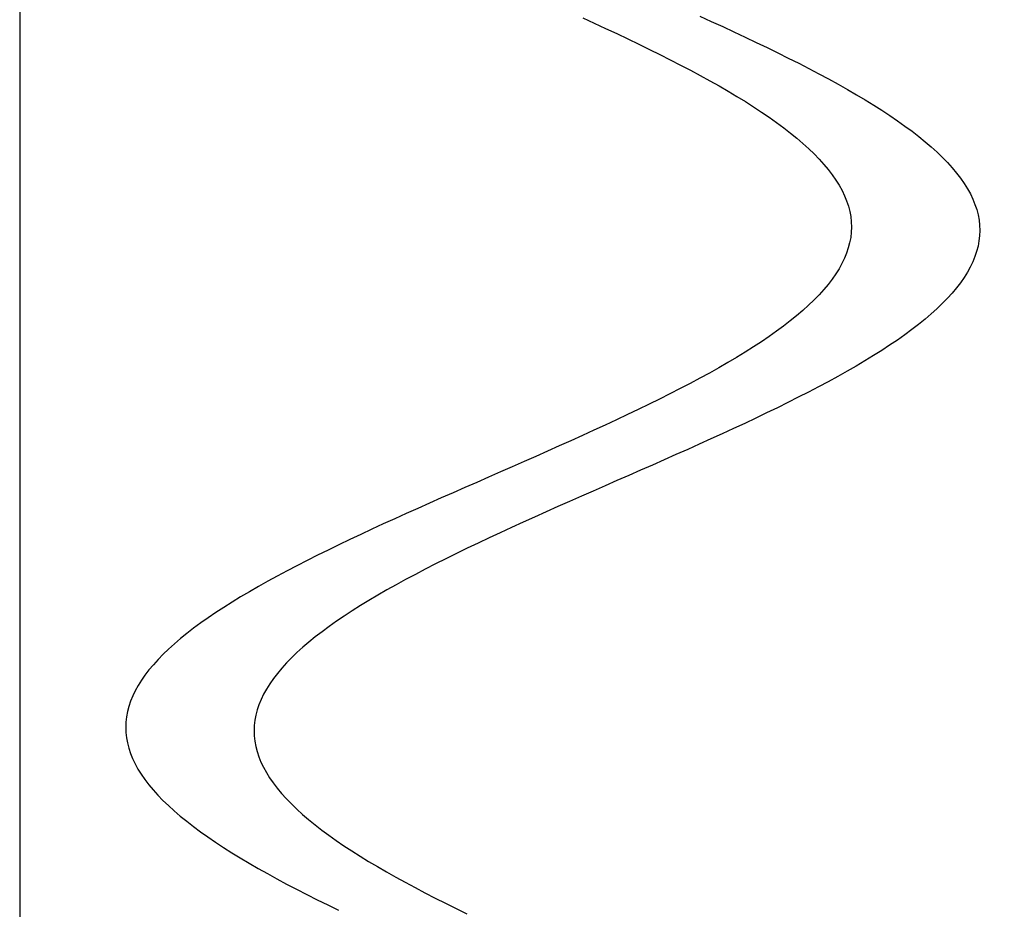
# Model space of a CAD drawing. Units: centimetres. Extents: x -39 to 333, y -40 to 281.
# Drawn here: x 296 to 298, y 144 to 147 of the extents above; entities that cross this region are included whole.
import ezdxf

# ---------------------------------------------------------------- set-up
doc = ezdxf.new("R2010")
doc.units = ezdxf.units.CM
doc.layers.add('FLOS', color=30, linetype='Continuous')

# ---------------------------------------------------------------- blocks, each defined once
blk = doc.blocks.new('SUPERARCHIMOON_EL_frontal')
for p, q in [((3.5027, 79.0383, -0.0686), (3.5309, 79.0254, -0.0605)), ((3.7915, 79.0427, -0.8729), (3.82, 79.0297, -0.8658)), ((3.7915, 79.0427, -0.8729), (3.82, 79.0297, -0.8658)), ((3.7915, 79.0427, -0.8729), (3.82, 79.0297, -0.8658)), ((3.82, 79.0297, -0.8658), (3.8482, 79.0168, -0.8577)), ((3.82, 79.0297, -0.8658), (3.8482, 79.0168, -0.8577)), ((3.82, 79.0297, -0.8658), (3.8482, 79.0168, -0.8577)), ((3.5309, 79.0254, -0.0605), (3.5588, 79.0125, -0.0516)), ((3.5588, 79.0125, -0.0516), (3.5864, 78.9995, -0.0417)), ((3.8482, 79.0168, -0.8577), (3.8761, 79.0039, -0.8488)), ((3.8482, 79.0168, -0.8577), (3.8761, 79.0039, -0.8488)), ((3.8482, 79.0168, -0.8577), (3.8761, 79.0039, -0.8488)), ((3.5864, 78.9995, -0.0417), (3.6137, 78.9866, -0.0309)), ((3.6137, 78.9866, -0.0309), (3.6406, 78.9737, -0.0192)), ((3.8761, 79.0039, -0.8488), (3.9037, 78.9909, -0.8389)), ((3.8761, 79.0039, -0.8488), (3.9037, 78.9909, -0.8389)), ((3.8761, 79.0039, -0.8488), (3.9037, 78.9909, -0.8389)), ((3.9037, 78.9909, -0.8389), (3.9309, 78.978, -0.8281)), ((3.9037, 78.9909, -0.8389), (3.9309, 78.978, -0.8281)), ((3.9037, 78.9909, -0.8389), (3.9309, 78.978, -0.8281)), ((3.6406, 78.9737, -0.0192), (3.6671, 78.9607, -0.0067)), ((3.6671, 78.9607, -0.0067), (3.6932, 78.9478, 0.0067)), ((3.9309, 78.978, -0.8281), (3.9578, 78.9651, -0.8164)), ((3.9309, 78.978, -0.8281), (3.9578, 78.9651, -0.8164)), ((3.9309, 78.978, -0.8281), (3.9578, 78.9651, -0.8164)), ((3.9578, 78.9651, -0.8164), (3.9844, 78.9521, -0.8039)), ((3.9578, 78.9651, -0.8164), (3.9844, 78.9521, -0.8039)), ((3.9578, 78.9651, -0.8164), (3.9844, 78.9521, -0.8039)), ((3.6932, 78.9478, 0.0067), (3.7188, 78.9348, 0.0209)), ((3.7188, 78.9348, 0.0209), (3.7439, 78.9219, 0.036)), ((3.9844, 78.9521, -0.8039), (4.0104, 78.9392, -0.7905)), ((3.9844, 78.9521, -0.8039), (4.0104, 78.9392, -0.7905)), ((3.9844, 78.9521, -0.8039), (4.0104, 78.9392, -0.7905)), ((4.0104, 78.9392, -0.7905), (4.0361, 78.9262, -0.7763)), ((4.0104, 78.9392, -0.7905), (4.0361, 78.9262, -0.7763)), ((4.0104, 78.9392, -0.7905), (4.0361, 78.9262, -0.7763)), ((3.7439, 78.9219, 0.036), (3.7686, 78.909, 0.0519)), ((3.7686, 78.909, 0.0519), (3.7927, 78.896, 0.0686)), ((4.0361, 78.9262, -0.7763), (4.0612, 78.9133, -0.7612)), ((4.0361, 78.9262, -0.7763), (4.0612, 78.9133, -0.7612)), ((4.0361, 78.9262, -0.7763), (4.0612, 78.9133, -0.7612)), ((4.0612, 78.9133, -0.7612), (4.0858, 78.9004, -0.7453)), ((4.0612, 78.9133, -0.7612), (4.0858, 78.9004, -0.7453)), ((4.0612, 78.9133, -0.7612), (4.0858, 78.9004, -0.7453)), ((3.7927, 78.896, 0.0686), (3.8162, 78.8831, 0.0861)), ((3.8162, 78.8831, 0.0861), (3.8392, 78.8702, 0.1043)), ((4.0858, 78.9004, -0.7453), (4.1099, 78.8874, -0.7286)), ((4.0858, 78.9004, -0.7453), (4.1099, 78.8874, -0.7286)), ((4.0858, 78.9004, -0.7453), (4.1099, 78.8874, -0.7286)), ((4.1099, 78.8874, -0.7286), (4.1335, 78.8745, -0.7111)), ((4.1099, 78.8874, -0.7286), (4.1335, 78.8745, -0.7111)), ((4.1099, 78.8874, -0.7286), (4.1335, 78.8745, -0.7111)), ((3.8392, 78.8702, 0.1043), (3.8615, 78.8572, 0.1233)), ((4.1335, 78.8745, -0.7111), (4.1564, 78.8616, -0.6929)), ((4.1335, 78.8745, -0.7111), (4.1564, 78.8616, -0.6929)), ((4.1335, 78.8745, -0.7111), (4.1564, 78.8616, -0.6929)), ((4.1564, 78.8616, -0.6929), (4.1788, 78.8486, -0.6739)), ((4.1564, 78.8616, -0.6929), (4.1788, 78.8486, -0.6739)), ((4.1564, 78.8616, -0.6929), (4.1788, 78.8486, -0.6739)), ((3.8615, 78.8572, 0.1233), (3.8833, 78.8443, 0.143)), ((3.8833, 78.8443, 0.143), (3.9043, 78.8314, 0.1634)), ((4.1788, 78.8486, -0.6739), (4.2005, 78.8357, -0.6542)), ((4.1788, 78.8486, -0.6739), (4.2005, 78.8357, -0.6542)), ((4.1788, 78.8486, -0.6739), (4.2005, 78.8357, -0.6542)), ((4.2005, 78.8357, -0.6542), (4.2216, 78.8228, -0.6338)), ((4.2005, 78.8357, -0.6542), (4.2216, 78.8228, -0.6338)), ((4.2005, 78.8357, -0.6542), (4.2216, 78.8228, -0.6338)), ((3.9043, 78.8314, 0.1634), (3.9247, 78.8185, 0.1845)), ((3.9247, 78.8185, 0.1845), (3.9444, 78.8055, 0.2062)), ((4.2216, 78.8228, -0.6338), (4.242, 78.8099, -0.6127)), ((4.2216, 78.8228, -0.6338), (4.242, 78.8099, -0.6127)), ((4.2216, 78.8228, -0.6338), (4.242, 78.8099, -0.6127)), ((3.9444, 78.8055, 0.2062), (3.9633, 78.7926, 0.2286)), ((3.9633, 78.7926, 0.2286), (3.9816, 78.7797, 0.2515)), ((4.242, 78.8099, -0.6127), (4.2616, 78.7969, -0.591)), ((4.242, 78.8099, -0.6127), (4.2616, 78.7969, -0.591)), ((4.242, 78.8099, -0.6127), (4.2616, 78.7969, -0.591)), ((4.2616, 78.7969, -0.591), (4.2806, 78.784, -0.5686)), ((4.2616, 78.7969, -0.591), (4.2806, 78.784, -0.5686)), ((4.2616, 78.7969, -0.591), (4.2806, 78.784, -0.5686)), ((3.9816, 78.7797, 0.2515), (3.999, 78.7667, 0.2751)), ((3.999, 78.7667, 0.2751), (4.0157, 78.7538, 0.2992)), ((4.2806, 78.784, -0.5686), (4.2988, 78.7711, -0.5457)), ((4.2806, 78.784, -0.5686), (4.2988, 78.7711, -0.5457)), ((4.2806, 78.784, -0.5686), (4.2988, 78.7711, -0.5457)), ((4.2988, 78.7711, -0.5457), (4.3163, 78.7581, -0.5221)), ((4.2988, 78.7711, -0.5457), (4.3163, 78.7581, -0.5221)), ((4.2988, 78.7711, -0.5457), (4.3163, 78.7581, -0.5221)), ((4.0157, 78.7538, 0.2992), (4.0316, 78.7409, 0.3239)), ((4.0316, 78.7409, 0.3239), (4.0467, 78.728, 0.349)), ((4.3163, 78.7581, -0.5221), (4.333, 78.7452, -0.498)), ((4.3163, 78.7581, -0.5221), (4.333, 78.7452, -0.498)), ((4.3163, 78.7581, -0.5221), (4.333, 78.7452, -0.498)), ((4.333, 78.7452, -0.498), (4.3488, 78.7323, -0.4733)), ((4.333, 78.7452, -0.498), (4.3488, 78.7323, -0.4733)), ((4.333, 78.7452, -0.498), (4.3488, 78.7323, -0.4733)), ((4.0467, 78.728, 0.349), (4.0609, 78.715, 0.3747)), ((4.0609, 78.715, 0.3747), (4.0743, 78.7021, 0.4008)), ((4.3488, 78.7323, -0.4733), (4.3639, 78.7194, -0.4482)), ((4.3488, 78.7323, -0.4733), (4.3639, 78.7194, -0.4482)), ((4.3488, 78.7323, -0.4733), (4.3639, 78.7194, -0.4482)), ((4.3639, 78.7194, -0.4482), (4.3781, 78.7065, -0.4225)), ((4.3639, 78.7194, -0.4482), (4.3781, 78.7065, -0.4225)), ((4.3639, 78.7194, -0.4482), (4.3781, 78.7065, -0.4225)), ((4.0743, 78.7021, 0.4008), (4.0868, 78.6892, 0.4273)), ((4.0868, 78.6892, 0.4273), (4.0984, 78.6763, 0.4542)), ((4.3781, 78.7065, -0.4225), (4.3915, 78.6935, -0.3964)), ((4.3781, 78.7065, -0.4225), (4.3915, 78.6935, -0.3964)), ((4.3781, 78.7065, -0.4225), (4.3915, 78.6935, -0.3964)), ((4.3915, 78.6935, -0.3964), (4.4041, 78.6806, -0.3699)), ((4.3915, 78.6935, -0.3964), (4.4041, 78.6806, -0.3699)), ((4.3915, 78.6935, -0.3964), (4.4041, 78.6806, -0.3699)), ((4.0984, 78.6763, 0.4542), (4.1092, 78.6634, 0.4815)), ((4.4041, 78.6806, -0.3699), (4.4157, 78.6677, -0.343)), ((4.4041, 78.6806, -0.3699), (4.4157, 78.6677, -0.343)), ((4.4041, 78.6806, -0.3699), (4.4157, 78.6677, -0.343)), ((4.4157, 78.6677, -0.343), (4.4265, 78.6548, -0.3157)), ((4.4157, 78.6677, -0.343), (4.4265, 78.6548, -0.3157)), ((4.4157, 78.6677, -0.343), (4.4265, 78.6548, -0.3157)), ((4.1092, 78.6634, 0.4815), (4.1191, 78.6504, 0.5091)), ((4.1191, 78.6504, 0.5091), (4.128, 78.6375, 0.537)), ((4.4265, 78.6548, -0.3157), (4.4363, 78.6419, -0.2881)), ((4.4265, 78.6548, -0.3157), (4.4363, 78.6419, -0.2881)), ((4.4265, 78.6548, -0.3157), (4.4363, 78.6419, -0.2881)), ((4.4363, 78.6419, -0.2881), (4.4453, 78.6289, -0.2602)), ((4.4363, 78.6419, -0.2881), (4.4453, 78.6289, -0.2602)), ((4.4363, 78.6419, -0.2881), (4.4453, 78.6289, -0.2602)), ((4.128, 78.6375, 0.537), (4.1361, 78.6246, 0.5652)), ((4.1361, 78.6246, 0.5652), (4.1432, 78.6117, 0.5937)), ((4.4453, 78.6289, -0.2602), (4.4533, 78.616, -0.232)), ((4.4453, 78.6289, -0.2602), (4.4533, 78.616, -0.232)), ((4.4453, 78.6289, -0.2602), (4.4533, 78.616, -0.232)), ((4.4533, 78.616, -0.232), (4.4605, 78.6031, -0.2035)), ((4.4533, 78.616, -0.232), (4.4605, 78.6031, -0.2035)), ((4.4533, 78.616, -0.232), (4.4605, 78.6031, -0.2035)), ((4.1432, 78.6117, 0.5937), (4.1494, 78.5988, 0.6223)), ((4.1494, 78.5988, 0.6223), (4.1546, 78.5859, 0.6512)), ((4.4605, 78.6031, -0.2035), (4.4666, 78.5902, -0.1749)), ((4.4605, 78.6031, -0.2035), (4.4666, 78.5902, -0.1749)), ((4.4605, 78.6031, -0.2035), (4.4666, 78.5902, -0.1749)), ((4.1546, 78.5859, 0.6512), (4.1589, 78.573, 0.6802)), ((4.1589, 78.573, 0.6802), (4.1622, 78.56, 0.7093)), ((4.4666, 78.5902, -0.1749), (4.4719, 78.5773, -0.146)), ((4.4666, 78.5902, -0.1749), (4.4719, 78.5773, -0.146)), ((4.4666, 78.5902, -0.1749), (4.4719, 78.5773, -0.146)), ((4.4719, 78.5773, -0.146), (4.4762, 78.5644, -0.117)), ((4.4719, 78.5773, -0.146), (4.4762, 78.5644, -0.117)), ((4.4719, 78.5773, -0.146), (4.4762, 78.5644, -0.117)), ((4.1622, 78.56, 0.7093), (4.1646, 78.5471, 0.7386)), ((4.1646, 78.5471, 0.7386), (4.166, 78.5342, 0.7679)), ((4.4762, 78.5644, -0.117), (4.4795, 78.5515, -0.0879)), ((4.4762, 78.5644, -0.117), (4.4795, 78.5515, -0.0879)), ((4.4762, 78.5644, -0.117), (4.4795, 78.5515, -0.0879)), ((4.4795, 78.5515, -0.0879), (4.4819, 78.5385, -0.0586)), ((4.4795, 78.5515, -0.0879), (4.4819, 78.5385, -0.0586)), ((4.4795, 78.5515, -0.0879), (4.4819, 78.5385, -0.0586)), ((4.166, 78.5342, 0.7679), (4.1665, 78.5213, 0.7972)), ((4.1665, 78.5213, 0.7972), (4.166, 78.5084, 0.8265)), ((4.4819, 78.5385, -0.0586), (4.4833, 78.5256, -0.0293)), ((4.4819, 78.5385, -0.0586), (4.4833, 78.5256, -0.0293)), ((4.4819, 78.5385, -0.0586), (4.4833, 78.5256, -0.0293)), ((4.4833, 78.5256, -0.0293), (4.4838, 78.5127)), ((4.4833, 78.5256, -0.0293), (4.4838, 78.5127)), ((4.4833, 78.5256, -0.0293), (4.4838, 78.5127)), ((4.1646, 78.4955, 0.8558), (4.1621, 78.4826, 0.8851)), ((4.166, 78.5084, 0.8265), (4.1646, 78.4955, 0.8558)), ((4.4833, 78.4998, 0.0293), (4.4818, 78.4869, 0.0586)), ((4.4833, 78.4998, 0.0293), (4.4818, 78.4869, 0.0586)), ((4.4833, 78.4998, 0.0293), (4.4818, 78.4869, 0.0586)), ((4.4838, 78.5127), (4.4833, 78.4998, 0.0293)), ((4.4838, 78.5127), (4.4833, 78.4998, 0.0293)), ((4.4838, 78.5127), (4.4833, 78.4998, 0.0293)), ((4.1588, 78.4697, 0.9142), (4.1545, 78.4568, 0.9432)), ((4.1621, 78.4826, 0.8851), (4.1588, 78.4697, 0.9142)), ((4.4794, 78.474, 0.0879), (4.476, 78.4611, 0.117)), ((4.4794, 78.474, 0.0879), (4.476, 78.4611, 0.117)), ((4.4794, 78.474, 0.0879), (4.476, 78.4611, 0.117)), ((4.4818, 78.4869, 0.0586), (4.4794, 78.474, 0.0879)), ((4.4818, 78.4869, 0.0586), (4.4794, 78.474, 0.0879)), ((4.4818, 78.4869, 0.0586), (4.4794, 78.474, 0.0879)), ((4.1545, 78.4568, 0.9432), (4.1492, 78.4439, 0.9721)), ((4.4717, 78.4482, 0.146), (4.4665, 78.4353, 0.1749)), ((4.4717, 78.4482, 0.146), (4.4665, 78.4353, 0.1749)), ((4.4717, 78.4482, 0.146), (4.4665, 78.4353, 0.1749)), ((4.476, 78.4611, 0.117), (4.4717, 78.4482, 0.146)), ((4.476, 78.4611, 0.117), (4.4717, 78.4482, 0.146)), ((4.476, 78.4611, 0.117), (4.4717, 78.4482, 0.146)), ((4.143, 78.431, 1.0007), (4.1359, 78.4181, 1.0292)), ((4.1492, 78.4439, 0.9721), (4.143, 78.431, 1.0007)), ((4.4603, 78.4224, 0.2035), (4.4531, 78.4095, 0.232)), ((4.4603, 78.4224, 0.2035), (4.4531, 78.4095, 0.232)), ((4.4603, 78.4224, 0.2035), (4.4531, 78.4095, 0.232)), ((4.4665, 78.4353, 0.1749), (4.4603, 78.4224, 0.2035)), ((4.4665, 78.4353, 0.1749), (4.4603, 78.4224, 0.2035)), ((4.4665, 78.4353, 0.1749), (4.4603, 78.4224, 0.2035)), ((4.1278, 78.4052, 1.0574), (4.1188, 78.3923, 1.0853)), ((4.1359, 78.4181, 1.0292), (4.1278, 78.4052, 1.0574)), ((4.445, 78.3966, 0.2602), (4.4361, 78.3837, 0.2881)), ((4.445, 78.3966, 0.2602), (4.4361, 78.3837, 0.2881)), ((4.445, 78.3966, 0.2602), (4.4361, 78.3837, 0.2881)), ((4.4531, 78.4095, 0.232), (4.445, 78.3966, 0.2602)), ((4.4531, 78.4095, 0.232), (4.445, 78.3966, 0.2602)), ((4.4531, 78.4095, 0.232), (4.445, 78.3966, 0.2602)), ((4.1089, 78.3794, 1.1129), (4.0981, 78.3665, 1.1402)), ((4.1188, 78.3923, 1.0853), (4.1089, 78.3794, 1.1129)), ((4.4361, 78.3837, 0.2881), (4.4262, 78.3708, 0.3157)), ((4.4361, 78.3837, 0.2881), (4.4262, 78.3708, 0.3157)), ((4.4361, 78.3837, 0.2881), (4.4262, 78.3708, 0.3157)), ((4.0864, 78.3536, 1.1671), (4.0739, 78.3407, 1.1936)), ((4.0981, 78.3665, 1.1402), (4.0864, 78.3536, 1.1671)), ((4.4154, 78.3579, 0.343), (4.4037, 78.345, 0.3699)), ((4.4154, 78.3579, 0.343), (4.4037, 78.345, 0.3699)), ((4.4154, 78.3579, 0.343), (4.4037, 78.345, 0.3699)), ((4.4262, 78.3708, 0.3157), (4.4154, 78.3579, 0.343)), ((4.4262, 78.3708, 0.3157), (4.4154, 78.3579, 0.343)), ((4.4262, 78.3708, 0.3157), (4.4154, 78.3579, 0.343)), ((4.0605, 78.3278, 1.2197), (4.0462, 78.3149, 1.2454)), ((4.0739, 78.3407, 1.1936), (4.0605, 78.3278, 1.2197)), ((4.3911, 78.3321, 0.3964), (4.3777, 78.3192, 0.4225)), ((4.3911, 78.3321, 0.3964), (4.3777, 78.3192, 0.4225)), ((4.3911, 78.3321, 0.3964), (4.3777, 78.3192, 0.4225)), ((4.4037, 78.345, 0.3699), (4.3911, 78.3321, 0.3964)), ((4.4037, 78.345, 0.3699), (4.3911, 78.3321, 0.3964)), ((4.4037, 78.345, 0.3699), (4.3911, 78.3321, 0.3964)), ((4.0311, 78.302, 1.2705), (4.0152, 78.2892, 1.2952)), ((4.0462, 78.3149, 1.2454), (4.0311, 78.302, 1.2705)), ((4.3635, 78.3063, 0.4482), (4.3484, 78.2934, 0.4733)), ((4.3635, 78.3063, 0.4482), (4.3484, 78.2934, 0.4733)), ((4.3635, 78.3063, 0.4482), (4.3484, 78.2934, 0.4733)), ((4.3777, 78.3192, 0.4225), (4.3635, 78.3063, 0.4482)), ((4.3777, 78.3192, 0.4225), (4.3635, 78.3063, 0.4482)), ((4.3777, 78.3192, 0.4225), (4.3635, 78.3063, 0.4482)), ((3.9985, 78.2763, 1.3193), (3.981, 78.2634, 1.3428)), ((4.0152, 78.2892, 1.2952), (3.9985, 78.2763, 1.3193)), ((4.3325, 78.2806, 0.498), (4.3157, 78.2677, 0.5221)), ((4.3325, 78.2806, 0.498), (4.3157, 78.2677, 0.5221)), ((4.3325, 78.2806, 0.498), (4.3157, 78.2677, 0.5221)), ((4.3484, 78.2934, 0.4733), (4.3325, 78.2806, 0.498)), ((4.3484, 78.2934, 0.4733), (4.3325, 78.2806, 0.498)), ((4.3484, 78.2934, 0.4733), (4.3325, 78.2806, 0.498)), ((3.9628, 78.2505, 1.3658), (3.9438, 78.2376, 1.3882)), ((3.981, 78.2634, 1.3428), (3.9628, 78.2505, 1.3658)), ((4.2983, 78.2548, 0.5457), (4.28, 78.2419, 0.5686)), ((4.2983, 78.2548, 0.5457), (4.28, 78.2419, 0.5686)), ((4.2983, 78.2548, 0.5457), (4.28, 78.2419, 0.5686)), ((4.3157, 78.2677, 0.5221), (4.2983, 78.2548, 0.5457)), ((4.3157, 78.2677, 0.5221), (4.2983, 78.2548, 0.5457)), ((4.3157, 78.2677, 0.5221), (4.2983, 78.2548, 0.5457)), ((3.9438, 78.2376, 1.3882), (3.9241, 78.2247, 1.4099)), ((4.261, 78.229, 0.591), (4.2413, 78.2161, 0.6127)), ((4.261, 78.229, 0.591), (4.2413, 78.2161, 0.6127)), ((4.261, 78.229, 0.591), (4.2413, 78.2161, 0.6127)), ((4.28, 78.2419, 0.5686), (4.261, 78.229, 0.591)), ((4.28, 78.2419, 0.5686), (4.261, 78.229, 0.591)), ((4.28, 78.2419, 0.5686), (4.261, 78.229, 0.591)), ((3.9036, 78.2118, 1.431), (3.8826, 78.1989, 1.4514)), ((3.9241, 78.2247, 1.4099), (3.9036, 78.2118, 1.431)), ((4.2209, 78.2032, 0.6338), (4.1998, 78.1903, 0.6542)), ((4.2209, 78.2032, 0.6338), (4.1998, 78.1903, 0.6542)), ((4.2209, 78.2032, 0.6338), (4.1998, 78.1903, 0.6542)), ((4.2413, 78.2161, 0.6127), (4.2209, 78.2032, 0.6338)), ((4.2413, 78.2161, 0.6127), (4.2209, 78.2032, 0.6338)), ((4.2413, 78.2161, 0.6127), (4.2209, 78.2032, 0.6338)), ((3.8608, 78.1861, 1.4711), (3.8384, 78.1732, 1.4901)), ((3.8826, 78.1989, 1.4514), (3.8608, 78.1861, 1.4711)), ((4.1781, 78.1775, 0.6739), (4.1557, 78.1646, 0.6929)), ((4.1781, 78.1775, 0.6739), (4.1557, 78.1646, 0.6929)), ((4.1781, 78.1775, 0.6739), (4.1557, 78.1646, 0.6929)), ((4.1998, 78.1903, 0.6542), (4.1781, 78.1775, 0.6739)), ((4.1998, 78.1903, 0.6542), (4.1781, 78.1775, 0.6739)), ((4.1998, 78.1903, 0.6542), (4.1781, 78.1775, 0.6739)), ((3.8154, 78.1603, 1.5083), (3.7919, 78.1474, 1.5258)), ((3.8384, 78.1732, 1.4901), (3.8154, 78.1603, 1.5083)), ((4.1557, 78.1646, 0.6929), (4.1327, 78.1517, 0.7111)), ((4.1557, 78.1646, 0.6929), (4.1327, 78.1517, 0.7111)), ((4.1557, 78.1646, 0.6929), (4.1327, 78.1517, 0.7111)), ((3.7677, 78.1345, 1.5425), (3.7431, 78.1217, 1.5584)), ((3.7919, 78.1474, 1.5258), (3.7677, 78.1345, 1.5425)), ((4.1091, 78.1388, 0.7286), (4.085, 78.1259, 0.7453)), ((4.1091, 78.1388, 0.7286), (4.085, 78.1259, 0.7453)), ((4.1091, 78.1388, 0.7286), (4.085, 78.1259, 0.7453)), ((4.1327, 78.1517, 0.7111), (4.1091, 78.1388, 0.7286)), ((4.1327, 78.1517, 0.7111), (4.1091, 78.1388, 0.7286)), ((4.1327, 78.1517, 0.7111), (4.1091, 78.1388, 0.7286)), ((3.7179, 78.1088, 1.5735), (3.6922, 78.0959, 1.5877)), ((3.7431, 78.1217, 1.5584), (3.7179, 78.1088, 1.5735)), ((4.0603, 78.1131, 0.7612), (4.0352, 78.1002, 0.7763)), ((4.0603, 78.1131, 0.7612), (4.0352, 78.1002, 0.7763)), ((4.0603, 78.1131, 0.7612), (4.0352, 78.1002, 0.7763)), ((4.085, 78.1259, 0.7453), (4.0603, 78.1131, 0.7612)), ((4.085, 78.1259, 0.7453), (4.0603, 78.1131, 0.7612)), ((4.085, 78.1259, 0.7453), (4.0603, 78.1131, 0.7612)), ((3.6661, 78.083, 1.6011), (3.6396, 78.0701, 1.6136)), ((3.6922, 78.0959, 1.5877), (3.6661, 78.083, 1.6011)), ((4.0095, 78.0873, 0.7905), (3.9834, 78.0744, 0.8039)), ((4.0095, 78.0873, 0.7905), (3.9834, 78.0744, 0.8039)), ((4.0095, 78.0873, 0.7905), (3.9834, 78.0744, 0.8039)), ((4.0352, 78.1002, 0.7763), (4.0095, 78.0873, 0.7905)), ((4.0352, 78.1002, 0.7763), (4.0095, 78.0873, 0.7905)), ((4.0352, 78.1002, 0.7763), (4.0095, 78.0873, 0.7905)), ((3.6127, 78.0573, 1.6253), (3.5854, 78.0444, 1.6361)), ((3.6396, 78.0701, 1.6136), (3.6127, 78.0573, 1.6253)), ((3.9569, 78.0615, 0.8164), (3.9299, 78.0487, 0.8281)), ((3.9569, 78.0615, 0.8164), (3.9299, 78.0487, 0.8281)), ((3.9569, 78.0615, 0.8164), (3.9299, 78.0487, 0.8281)), ((3.9834, 78.0744, 0.8039), (3.9569, 78.0615, 0.8164)), ((3.9834, 78.0744, 0.8039), (3.9569, 78.0615, 0.8164)), ((3.9834, 78.0744, 0.8039), (3.9569, 78.0615, 0.8164)), ((3.5578, 78.0315, 1.646), (3.5298, 78.0186, 1.6549)), ((3.5854, 78.0444, 1.6361), (3.5578, 78.0315, 1.646)), ((3.9026, 78.0358, 0.8389), (3.875, 78.0229, 0.8488)), ((3.9026, 78.0358, 0.8389), (3.875, 78.0229, 0.8488)), ((3.9026, 78.0358, 0.8389), (3.875, 78.0229, 0.8488)), ((3.9299, 78.0487, 0.8281), (3.9026, 78.0358, 0.8389)), ((3.9299, 78.0487, 0.8281), (3.9026, 78.0358, 0.8389)), ((3.9299, 78.0487, 0.8281), (3.9026, 78.0358, 0.8389)), ((3.5298, 78.0186, 1.6549), (3.5016, 78.0058, 1.663)), ((3.8471, 78.01, 0.8577), (3.8189, 77.9972, 0.8658)), ((3.8471, 78.01, 0.8577), (3.8189, 77.9972, 0.8658)), ((3.8471, 78.01, 0.8577), (3.8189, 77.9972, 0.8658)), ((3.875, 78.0229, 0.8488), (3.8471, 78.01, 0.8577)), ((3.875, 78.0229, 0.8488), (3.8471, 78.01, 0.8577)), ((3.875, 78.0229, 0.8488), (3.8471, 78.01, 0.8577)), ((3.4731, 77.9929, 1.6701), (3.4444, 77.98, 1.6763)), ((3.5016, 78.0058, 1.663), (3.4731, 77.9929, 1.6701)), ((3.7904, 77.9843, 0.8729), (3.7617, 77.9714, 0.8791)), ((3.7904, 77.9843, 0.8729), (3.7617, 77.9714, 0.8791)), ((3.7904, 77.9843, 0.8729), (3.7617, 77.9714, 0.8791)), ((3.8189, 77.9972, 0.8658), (3.7904, 77.9843, 0.8729)), ((3.8189, 77.9972, 0.8658), (3.7904, 77.9843, 0.8729)), ((3.8189, 77.9972, 0.8658), (3.7904, 77.9843, 0.8729)), ((3.4156, 77.9671, 1.6816), (3.3865, 77.9542, 1.6859)), ((3.4444, 77.98, 1.6763), (3.4156, 77.9671, 1.6816)), ((3.7328, 77.9585, 0.8844), (3.7038, 77.9457, 0.8887)), ((3.7328, 77.9585, 0.8844), (3.7038, 77.9457, 0.8887)), ((3.7328, 77.9585, 0.8844), (3.7038, 77.9457, 0.8887)), ((3.7617, 77.9714, 0.8791), (3.7328, 77.9585, 0.8844)), ((3.7617, 77.9714, 0.8791), (3.7328, 77.9585, 0.8844)), ((3.7617, 77.9714, 0.8791), (3.7328, 77.9585, 0.8844)), ((3.3574, 77.9414, 1.6892), (3.3281, 77.9285, 1.6916)), ((3.3865, 77.9542, 1.6859), (3.3574, 77.9414, 1.6892)), ((3.7038, 77.9457, 0.8887), (3.6747, 77.9328, 0.892)), ((3.7038, 77.9457, 0.8887), (3.6747, 77.9328, 0.892)), ((3.7038, 77.9457, 0.8887), (3.6747, 77.9328, 0.892)), ((3.2988, 77.9156, 1.6931), (3.2695, 77.9027, 1.6935)), ((3.3281, 77.9285, 1.6916), (3.2988, 77.9156, 1.6931)), ((3.6454, 77.9199, 0.8944), (3.6161, 77.907, 0.8959)), ((3.6454, 77.9199, 0.8944), (3.6161, 77.907, 0.8959)), ((3.6454, 77.9199, 0.8944), (3.6161, 77.907, 0.8959)), ((3.6747, 77.9328, 0.892), (3.6454, 77.9199, 0.8944)), ((3.6747, 77.9328, 0.892), (3.6454, 77.9199, 0.8944)), ((3.6747, 77.9328, 0.892), (3.6454, 77.9199, 0.8944)), ((3.2402, 77.8899, 1.6931), (3.2108, 77.877, 1.6916)), ((3.2695, 77.9027, 1.6935), (3.2402, 77.8899, 1.6931)), ((3.5868, 77.8941, 0.8963), (3.5574, 77.8813, 0.8959)), ((3.5868, 77.8941, 0.8963), (3.5574, 77.8813, 0.8959)), ((3.5868, 77.8941, 0.8963), (3.5574, 77.8813, 0.8959)), ((3.6161, 77.907, 0.8959), (3.5868, 77.8941, 0.8963)), ((3.6161, 77.907, 0.8959), (3.5868, 77.8941, 0.8963)), ((3.6161, 77.907, 0.8959), (3.5868, 77.8941, 0.8963)), ((3.1816, 77.8641, 1.6892), (3.1524, 77.8512, 1.6859)), ((3.2108, 77.877, 1.6916), (3.1816, 77.8641, 1.6892)), ((3.5281, 77.8684, 0.8944), (3.4989, 77.8555, 0.892)), ((3.5281, 77.8684, 0.8944), (3.4989, 77.8555, 0.892)), ((3.5281, 77.8684, 0.8944), (3.4989, 77.8555, 0.892)), ((3.5574, 77.8813, 0.8959), (3.5281, 77.8684, 0.8944)), ((3.5574, 77.8813, 0.8959), (3.5281, 77.8684, 0.8944)), ((3.5574, 77.8813, 0.8959), (3.5281, 77.8684, 0.8944)), ((3.1234, 77.8384, 1.6816), (3.0945, 77.8255, 1.6763)), ((3.1524, 77.8512, 1.6859), (3.1234, 77.8384, 1.6816)), ((3.4697, 77.8426, 0.8887), (3.4407, 77.8298, 0.8844)), ((3.4697, 77.8426, 0.8887), (3.4407, 77.8298, 0.8844)), ((3.4697, 77.8426, 0.8887), (3.4407, 77.8298, 0.8844)), ((3.4989, 77.8555, 0.892), (3.4697, 77.8426, 0.8887)), ((3.4989, 77.8555, 0.892), (3.4697, 77.8426, 0.8887)), ((3.4989, 77.8555, 0.892), (3.4697, 77.8426, 0.8887)), ((3.0659, 77.8126, 1.6701), (3.0374, 77.7997, 1.663)), ((3.0945, 77.8255, 1.6763), (3.0659, 77.8126, 1.6701)), ((3.4118, 77.8169, 0.8791), (3.3831, 77.804, 0.8729)), ((3.4118, 77.8169, 0.8791), (3.3831, 77.804, 0.8729)), ((3.4118, 77.8169, 0.8791), (3.3831, 77.804, 0.8729)), ((3.4407, 77.8298, 0.8844), (3.4118, 77.8169, 0.8791)), ((3.4407, 77.8298, 0.8844), (3.4118, 77.8169, 0.8791)), ((3.4407, 77.8298, 0.8844), (3.4118, 77.8169, 0.8791)), ((3.0374, 77.7997, 1.663), (3.0092, 77.7869, 1.6549)), ((3.3547, 77.7911, 0.8658), (3.3264, 77.7783, 0.8577)), ((3.3547, 77.7911, 0.8658), (3.3264, 77.7783, 0.8577)), ((3.3547, 77.7911, 0.8658), (3.3264, 77.7783, 0.8577)), ((3.3831, 77.804, 0.8729), (3.3547, 77.7911, 0.8658)), ((3.3831, 77.804, 0.8729), (3.3547, 77.7911, 0.8658)), ((3.3831, 77.804, 0.8729), (3.3547, 77.7911, 0.8658)), ((2.9812, 77.774, 1.646), (2.9536, 77.7611, 1.6361)), ((3.0092, 77.7869, 1.6549), (2.9812, 77.774, 1.646)), ((3.2985, 77.7654, 0.8488), (3.2709, 77.7525, 0.8389)), ((3.2985, 77.7654, 0.8488), (3.2709, 77.7525, 0.8389)), ((3.2985, 77.7654, 0.8488), (3.2709, 77.7525, 0.8389)), ((3.3264, 77.7783, 0.8577), (3.2985, 77.7654, 0.8488)), ((3.3264, 77.7783, 0.8577), (3.2985, 77.7654, 0.8488)), ((3.3264, 77.7783, 0.8577), (3.2985, 77.7654, 0.8488)), ((2.9263, 77.7482, 1.6253), (2.8994, 77.7354, 1.6136)), ((2.9536, 77.7611, 1.6361), (2.9263, 77.7482, 1.6253)), ((3.2436, 77.7396, 0.8281), (3.2167, 77.7268, 0.8164)), ((3.2436, 77.7396, 0.8281), (3.2167, 77.7268, 0.8164)), ((3.2436, 77.7396, 0.8281), (3.2167, 77.7268, 0.8164)), ((3.2709, 77.7525, 0.8389), (3.2436, 77.7396, 0.8281)), ((3.2709, 77.7525, 0.8389), (3.2436, 77.7396, 0.8281)), ((3.2709, 77.7525, 0.8389), (3.2436, 77.7396, 0.8281)), ((2.8729, 77.7225, 1.6011), (2.8468, 77.7096, 1.5877)), ((2.8994, 77.7354, 1.6136), (2.8729, 77.7225, 1.6011)), ((3.2167, 77.7268, 0.8164), (3.1901, 77.7139, 0.8039)), ((3.2167, 77.7268, 0.8164), (3.1901, 77.7139, 0.8039)), ((3.2167, 77.7268, 0.8164), (3.1901, 77.7139, 0.8039)), ((2.8211, 77.6967, 1.5735), (2.7959, 77.6838, 1.5584)), ((2.8468, 77.7096, 1.5877), (2.8211, 77.6967, 1.5735)), ((3.164, 77.701, 0.7905), (3.1384, 77.6881, 0.7763)), ((3.164, 77.701, 0.7905), (3.1384, 77.6881, 0.7763)), ((3.164, 77.701, 0.7905), (3.1384, 77.6881, 0.7763)), ((3.1901, 77.7139, 0.8039), (3.164, 77.701, 0.7905)), ((3.1901, 77.7139, 0.8039), (3.164, 77.701, 0.7905)), ((3.1901, 77.7139, 0.8039), (3.164, 77.701, 0.7905)), ((2.7713, 77.671, 1.5425), (2.7471, 77.6581, 1.5258)), ((2.7959, 77.6838, 1.5584), (2.7713, 77.671, 1.5425)), ((3.1132, 77.6752, 0.7612), (3.0885, 77.6624, 0.7453)), ((3.1132, 77.6752, 0.7612), (3.0885, 77.6624, 0.7453)), ((3.1132, 77.6752, 0.7612), (3.0885, 77.6624, 0.7453)), ((3.1384, 77.6881, 0.7763), (3.1132, 77.6752, 0.7612)), ((3.1384, 77.6881, 0.7763), (3.1132, 77.6752, 0.7612)), ((3.1384, 77.6881, 0.7763), (3.1132, 77.6752, 0.7612)), ((2.7236, 77.6452, 1.5083), (2.7006, 77.6323, 1.4901)), ((2.7471, 77.6581, 1.5258), (2.7236, 77.6452, 1.5083)), ((3.0644, 77.6495, 0.7286), (3.0408, 77.6366, 0.7111)), ((3.0644, 77.6495, 0.7286), (3.0408, 77.6366, 0.7111)), ((3.0644, 77.6495, 0.7286), (3.0408, 77.6366, 0.7111)), ((3.0885, 77.6624, 0.7453), (3.0644, 77.6495, 0.7286)), ((3.0885, 77.6624, 0.7453), (3.0644, 77.6495, 0.7286)), ((3.0885, 77.6624, 0.7453), (3.0644, 77.6495, 0.7286)), ((2.6782, 77.6194, 1.4711), (2.6564, 77.6065, 1.4514)), ((2.7006, 77.6323, 1.4901), (2.6782, 77.6194, 1.4711)), ((3.0178, 77.6237, 0.6929), (2.9955, 77.6108, 0.6739)), ((3.0178, 77.6237, 0.6929), (2.9955, 77.6108, 0.6739)), ((3.0178, 77.6237, 0.6929), (2.9955, 77.6108, 0.6739)), ((3.0408, 77.6366, 0.7111), (3.0178, 77.6237, 0.6929)), ((3.0408, 77.6366, 0.7111), (3.0178, 77.6237, 0.6929)), ((3.0408, 77.6366, 0.7111), (3.0178, 77.6237, 0.6929)), ((2.6354, 77.5937, 1.431), (2.6149, 77.5808, 1.4099)), ((2.6564, 77.6065, 1.4514), (2.6354, 77.5937, 1.431)), ((2.9737, 77.5979, 0.6542), (2.9526, 77.5851, 0.6338)), ((2.9737, 77.5979, 0.6542), (2.9526, 77.5851, 0.6338)), ((2.9737, 77.5979, 0.6542), (2.9526, 77.5851, 0.6338)), ((2.9955, 77.6108, 0.6739), (2.9737, 77.5979, 0.6542)), ((2.9955, 77.6108, 0.6739), (2.9737, 77.5979, 0.6542)), ((2.9955, 77.6108, 0.6739), (2.9737, 77.5979, 0.6542)), ((2.6149, 77.5808, 1.4099), (2.5952, 77.5679, 1.3882)), ((2.9322, 77.5722, 0.6127), (2.9125, 77.5593, 0.591)), ((2.9322, 77.5722, 0.6127), (2.9125, 77.5593, 0.591)), ((2.9322, 77.5722, 0.6127), (2.9125, 77.5593, 0.591)), ((2.9526, 77.5851, 0.6338), (2.9322, 77.5722, 0.6127)), ((2.9526, 77.5851, 0.6338), (2.9322, 77.5722, 0.6127)), ((2.9526, 77.5851, 0.6338), (2.9322, 77.5722, 0.6127)), ((2.5762, 77.555, 1.3658), (2.558, 77.5421, 1.3428)), ((2.5952, 77.5679, 1.3882), (2.5762, 77.555, 1.3658)), ((2.8935, 77.5464, 0.5686), (2.8753, 77.5335, 0.5457)), ((2.8935, 77.5464, 0.5686), (2.8753, 77.5335, 0.5457)), ((2.8935, 77.5464, 0.5686), (2.8753, 77.5335, 0.5457)), ((2.9125, 77.5593, 0.591), (2.8935, 77.5464, 0.5686)), ((2.9125, 77.5593, 0.591), (2.8935, 77.5464, 0.5686)), ((2.9125, 77.5593, 0.591), (2.8935, 77.5464, 0.5686)), ((2.5405, 77.5292, 1.3193), (2.5238, 77.5163, 1.2952)), ((2.558, 77.5421, 1.3428), (2.5405, 77.5292, 1.3193)), ((2.8578, 77.5206, 0.5221), (2.8411, 77.5077, 0.498)), ((2.8578, 77.5206, 0.5221), (2.8411, 77.5077, 0.498)), ((2.8578, 77.5206, 0.5221), (2.8411, 77.5077, 0.498)), ((2.8753, 77.5335, 0.5457), (2.8578, 77.5206, 0.5221)), ((2.8753, 77.5335, 0.5457), (2.8578, 77.5206, 0.5221)), ((2.8753, 77.5335, 0.5457), (2.8578, 77.5206, 0.5221)), ((2.5079, 77.5034, 1.2705), (2.4928, 77.4906, 1.2454)), ((2.5238, 77.5163, 1.2952), (2.5079, 77.5034, 1.2705)), ((2.8411, 77.5077, 0.498), (2.8251, 77.4949, 0.4733)), ((2.8411, 77.5077, 0.498), (2.8251, 77.4949, 0.4733)), ((2.8411, 77.5077, 0.498), (2.8251, 77.4949, 0.4733)), ((2.4785, 77.4777, 1.2197), (2.4651, 77.4648, 1.1936)), ((2.4928, 77.4906, 1.2454), (2.4785, 77.4777, 1.2197)), ((2.8101, 77.482, 0.4482), (2.7958, 77.4691, 0.4225)), ((2.8101, 77.482, 0.4482), (2.7958, 77.4691, 0.4225)), ((2.8101, 77.482, 0.4482), (2.7958, 77.4691, 0.4225)), ((2.8251, 77.4949, 0.4733), (2.8101, 77.482, 0.4482)), ((2.8251, 77.4949, 0.4733), (2.8101, 77.482, 0.4482)), ((2.8251, 77.4949, 0.4733), (2.8101, 77.482, 0.4482)), ((2.4526, 77.4519, 1.1671), (2.4409, 77.439, 1.1402)), ((2.4651, 77.4648, 1.1936), (2.4526, 77.4519, 1.1671)), ((2.7824, 77.4562, 0.3964), (2.7698, 77.4433, 0.3699)), ((2.7824, 77.4562, 0.3964), (2.7698, 77.4433, 0.3699)), ((2.7824, 77.4562, 0.3964), (2.7698, 77.4433, 0.3699)), ((2.7958, 77.4691, 0.4225), (2.7824, 77.4562, 0.3964)), ((2.7958, 77.4691, 0.4225), (2.7824, 77.4562, 0.3964)), ((2.7958, 77.4691, 0.4225), (2.7824, 77.4562, 0.3964)), ((2.4301, 77.4261, 1.1129), (2.4202, 77.4132, 1.0853)), ((2.4409, 77.439, 1.1402), (2.4301, 77.4261, 1.1129)), ((2.7581, 77.4304, 0.343), (2.7474, 77.4175, 0.3157)), ((2.7581, 77.4304, 0.343), (2.7474, 77.4175, 0.3157)), ((2.7581, 77.4304, 0.343), (2.7474, 77.4175, 0.3157)), ((2.7698, 77.4433, 0.3699), (2.7581, 77.4304, 0.343)), ((2.7698, 77.4433, 0.3699), (2.7581, 77.4304, 0.343)), ((2.7698, 77.4433, 0.3699), (2.7581, 77.4304, 0.343)), ((2.4112, 77.4003, 1.0574), (2.4031, 77.3874, 1.0292)), ((2.4202, 77.4132, 1.0853), (2.4112, 77.4003, 1.0574)), ((2.7375, 77.4046, 0.2881), (2.7285, 77.3917, 0.2602)), ((2.7375, 77.4046, 0.2881), (2.7285, 77.3917, 0.2602)), ((2.7375, 77.4046, 0.2881), (2.7285, 77.3917, 0.2602)), ((2.7474, 77.4175, 0.3157), (2.7375, 77.4046, 0.2881)), ((2.7474, 77.4175, 0.3157), (2.7375, 77.4046, 0.2881)), ((2.7474, 77.4175, 0.3157), (2.7375, 77.4046, 0.2881)), ((2.396, 77.3745, 1.0007), (2.3898, 77.3616, 0.9721)), ((2.4031, 77.3874, 1.0292), (2.396, 77.3745, 1.0007)), ((2.7204, 77.3788, 0.232), (2.7133, 77.3659, 0.2035)), ((2.7204, 77.3788, 0.232), (2.7133, 77.3659, 0.2035)), ((2.7204, 77.3788, 0.232), (2.7133, 77.3659, 0.2035)), ((2.7285, 77.3917, 0.2602), (2.7204, 77.3788, 0.232)), ((2.7285, 77.3917, 0.2602), (2.7204, 77.3788, 0.232)), ((2.7285, 77.3917, 0.2602), (2.7204, 77.3788, 0.232)), ((2.3898, 77.3616, 0.9721), (2.3845, 77.3487, 0.9432)), ((2.7071, 77.353, 0.1749), (2.7018, 77.3401, 0.146)), ((2.7071, 77.353, 0.1749), (2.7018, 77.3401, 0.146)), ((2.7071, 77.353, 0.1749), (2.7018, 77.3401, 0.146)), ((2.7133, 77.3659, 0.2035), (2.7071, 77.353, 0.1749)), ((2.7133, 77.3659, 0.2035), (2.7071, 77.353, 0.1749)), ((2.7133, 77.3659, 0.2035), (2.7071, 77.353, 0.1749)), ((2.3802, 77.3358, 0.9142), (2.3768, 77.3229, 0.8851)), ((2.3845, 77.3487, 0.9432), (2.3802, 77.3358, 0.9142)), ((2.6975, 77.3272, 0.117), (2.6941, 77.3143, 0.0879)), ((2.6975, 77.3272, 0.117), (2.6941, 77.3143, 0.0879)), ((2.6975, 77.3272, 0.117), (2.6941, 77.3143, 0.0879)), ((2.7018, 77.3401, 0.146), (2.6975, 77.3272, 0.117)), ((2.7018, 77.3401, 0.146), (2.6975, 77.3272, 0.117)), ((2.7018, 77.3401, 0.146), (2.6975, 77.3272, 0.117)), ((2.3744, 77.31, 0.8558), (2.373, 77.2971, 0.8265)), ((2.3768, 77.3229, 0.8851), (2.3744, 77.31, 0.8558)), ((2.6917, 77.3014, 0.0586), (2.6902, 77.2885, 0.0293)), ((2.6917, 77.3014, 0.0586), (2.6902, 77.2885, 0.0293)), ((2.6917, 77.3014, 0.0586), (2.6902, 77.2885, 0.0293)), ((2.6941, 77.3143, 0.0879), (2.6917, 77.3014, 0.0586)), ((2.6941, 77.3143, 0.0879), (2.6917, 77.3014, 0.0586)), ((2.6941, 77.3143, 0.0879), (2.6917, 77.3014, 0.0586)), ((2.373, 77.2971, 0.8265), (2.3725, 77.2842, 0.7972)), ((2.3725, 77.2842, 0.7972), (2.3729, 77.2713, 0.7679)), ((2.6902, 77.2885, 0.0293), (2.6897, 77.2756)), ((2.6902, 77.2885, 0.0293), (2.6897, 77.2756)), ((2.6902, 77.2885, 0.0293), (2.6897, 77.2756)), ((2.3729, 77.2713, 0.7679), (2.3744, 77.2584, 0.7386)), ((2.3744, 77.2584, 0.7386), (2.3768, 77.2454, 0.7093)), ((2.6897, 77.2756), (2.6902, 77.2627, -0.0293)), ((2.6897, 77.2756), (2.6902, 77.2627, -0.0293)), ((2.6897, 77.2756), (2.6902, 77.2627, -0.0293)), ((2.6902, 77.2627, -0.0293), (2.6916, 77.2498, -0.0586)), ((2.6902, 77.2627, -0.0293), (2.6916, 77.2498, -0.0586)), ((2.6902, 77.2627, -0.0293), (2.6916, 77.2498, -0.0586)), ((2.3768, 77.2454, 0.7093), (2.3801, 77.2325, 0.6802)), ((2.3801, 77.2325, 0.6802), (2.3844, 77.2196, 0.6512)), ((2.6916, 77.2498, -0.0586), (2.694, 77.2368, -0.0879)), ((2.6916, 77.2498, -0.0586), (2.694, 77.2368, -0.0879)), ((2.6916, 77.2498, -0.0586), (2.694, 77.2368, -0.0879)), ((2.694, 77.2368, -0.0879), (2.6974, 77.2239, -0.117)), ((2.694, 77.2368, -0.0879), (2.6974, 77.2239, -0.117)), ((2.694, 77.2368, -0.0879), (2.6974, 77.2239, -0.117)), ((2.3844, 77.2196, 0.6512), (2.3896, 77.2067, 0.6223)), ((2.3896, 77.2067, 0.6223), (2.3958, 77.1938, 0.5937)), ((2.6974, 77.2239, -0.117), (2.7017, 77.211, -0.146)), ((2.6974, 77.2239, -0.117), (2.7017, 77.211, -0.146)), ((2.6974, 77.2239, -0.117), (2.7017, 77.211, -0.146)), ((2.7017, 77.211, -0.146), (2.7069, 77.1981, -0.1749)), ((2.7017, 77.211, -0.146), (2.7069, 77.1981, -0.1749)), ((2.7017, 77.211, -0.146), (2.7069, 77.1981, -0.1749)), ((2.3958, 77.1938, 0.5937), (2.4029, 77.1809, 0.5652)), ((2.4029, 77.1809, 0.5652), (2.411, 77.168, 0.537)), ((2.7069, 77.1981, -0.1749), (2.7131, 77.1852, -0.2035)), ((2.7069, 77.1981, -0.1749), (2.7131, 77.1852, -0.2035)), ((2.7069, 77.1981, -0.1749), (2.7131, 77.1852, -0.2035)), ((2.7131, 77.1852, -0.2035), (2.7202, 77.1723, -0.232)), ((2.7131, 77.1852, -0.2035), (2.7202, 77.1723, -0.232)), ((2.7131, 77.1852, -0.2035), (2.7202, 77.1723, -0.232)), ((2.411, 77.168, 0.537), (2.4199, 77.155, 0.5091)), ((2.4199, 77.155, 0.5091), (2.4298, 77.1421, 0.4815)), ((2.7202, 77.1723, -0.232), (2.7282, 77.1594, -0.2602)), ((2.7202, 77.1723, -0.232), (2.7282, 77.1594, -0.2602)), ((2.7202, 77.1723, -0.232), (2.7282, 77.1594, -0.2602)), ((2.7282, 77.1594, -0.2602), (2.7372, 77.1464, -0.2881)), ((2.7282, 77.1594, -0.2602), (2.7372, 77.1464, -0.2881)), ((2.7282, 77.1594, -0.2602), (2.7372, 77.1464, -0.2881)), ((2.4298, 77.1421, 0.4815), (2.4406, 77.1292, 0.4542)), ((2.7372, 77.1464, -0.2881), (2.747, 77.1335, -0.3157)), ((2.7372, 77.1464, -0.2881), (2.747, 77.1335, -0.3157)), ((2.7372, 77.1464, -0.2881), (2.747, 77.1335, -0.3157)), ((2.747, 77.1335, -0.3157), (2.7578, 77.1206, -0.343)), ((2.747, 77.1335, -0.3157), (2.7578, 77.1206, -0.343)), ((2.747, 77.1335, -0.3157), (2.7578, 77.1206, -0.343)), ((2.4406, 77.1292, 0.4542), (2.4522, 77.1163, 0.4273)), ((2.4522, 77.1163, 0.4273), (2.4647, 77.1034, 0.4008)), ((2.7578, 77.1206, -0.343), (2.7695, 77.1077, -0.3699)), ((2.7578, 77.1206, -0.343), (2.7695, 77.1077, -0.3699)), ((2.7578, 77.1206, -0.343), (2.7695, 77.1077, -0.3699)), ((2.7695, 77.1077, -0.3699), (2.782, 77.0948, -0.3964)), ((2.7695, 77.1077, -0.3699), (2.782, 77.0948, -0.3964)), ((2.7695, 77.1077, -0.3699), (2.782, 77.0948, -0.3964)), ((2.4647, 77.1034, 0.4008), (2.4781, 77.0904, 0.3747)), ((2.4781, 77.0904, 0.3747), (2.4923, 77.0775, 0.349)), ((2.782, 77.0948, -0.3964), (2.7954, 77.0818, -0.4225)), ((2.782, 77.0948, -0.3964), (2.7954, 77.0818, -0.4225)), ((2.782, 77.0948, -0.3964), (2.7954, 77.0818, -0.4225)), ((2.4923, 77.0775, 0.349), (2.5074, 77.0646, 0.3239)), ((2.5074, 77.0646, 0.3239), (2.5233, 77.0517, 0.2992)), ((2.7954, 77.0818, -0.4225), (2.8096, 77.0689, -0.4482)), ((2.7954, 77.0818, -0.4225), (2.8096, 77.0689, -0.4482)), ((2.7954, 77.0818, -0.4225), (2.8096, 77.0689, -0.4482)), ((2.8096, 77.0689, -0.4482), (2.8247, 77.056, -0.4733)), ((2.8096, 77.0689, -0.4482), (2.8247, 77.056, -0.4733)), ((2.8096, 77.0689, -0.4482), (2.8247, 77.056, -0.4733)), ((2.5233, 77.0517, 0.2992), (2.54, 77.0387, 0.2751)), ((2.54, 77.0387, 0.2751), (2.5574, 77.0258, 0.2515)), ((2.8247, 77.056, -0.4733), (2.8406, 77.0431, -0.498)), ((2.8247, 77.056, -0.4733), (2.8406, 77.0431, -0.498)), ((2.8247, 77.056, -0.4733), (2.8406, 77.0431, -0.498)), ((2.8406, 77.0431, -0.498), (2.8572, 77.0301, -0.5221)), ((2.8406, 77.0431, -0.498), (2.8572, 77.0301, -0.5221)), ((2.8406, 77.0431, -0.498), (2.8572, 77.0301, -0.5221)), ((2.5574, 77.0258, 0.2515), (2.5757, 77.0129, 0.2286)), ((2.5757, 77.0129, 0.2286), (2.5946, 77, 0.2062)), ((2.8572, 77.0301, -0.5221), (2.8747, 77.0172, -0.5457)), ((2.8572, 77.0301, -0.5221), (2.8747, 77.0172, -0.5457)), ((2.8572, 77.0301, -0.5221), (2.8747, 77.0172, -0.5457)), ((2.8747, 77.0172, -0.5457), (2.8929, 77.0043, -0.5686)), ((2.8747, 77.0172, -0.5457), (2.8929, 77.0043, -0.5686)), ((2.8747, 77.0172, -0.5457), (2.8929, 77.0043, -0.5686)), ((2.5946, 77, 0.2062), (2.6143, 76.987, 0.1845)), ((2.6143, 76.987, 0.1845), (2.6347, 76.9741, 0.1634)), ((2.8929, 77.0043, -0.5686), (2.9119, 76.9914, -0.591)), ((2.8929, 77.0043, -0.5686), (2.9119, 76.9914, -0.591)), ((2.8929, 77.0043, -0.5686), (2.9119, 76.9914, -0.591)), ((2.9119, 76.9914, -0.591), (2.9316, 76.9784, -0.6127)), ((2.9119, 76.9914, -0.591), (2.9316, 76.9784, -0.6127)), ((2.9119, 76.9914, -0.591), (2.9316, 76.9784, -0.6127)), ((2.6347, 76.9741, 0.1634), (2.6557, 76.9612, 0.143)), ((2.6557, 76.9612, 0.143), (2.6775, 76.9482, 0.1233)), ((2.9316, 76.9784, -0.6127), (2.9519, 76.9655, -0.6338)), ((2.9316, 76.9784, -0.6127), (2.9519, 76.9655, -0.6338)), ((2.9316, 76.9784, -0.6127), (2.9519, 76.9655, -0.6338)), ((2.9519, 76.9655, -0.6338), (2.973, 76.9526, -0.6542)), ((2.9519, 76.9655, -0.6338), (2.973, 76.9526, -0.6542)), ((2.9519, 76.9655, -0.6338), (2.973, 76.9526, -0.6542)), ((2.6775, 76.9482, 0.1233), (2.6998, 76.9353, 0.1043)), ((2.973, 76.9526, -0.6542), (2.9947, 76.9396, -0.6739)), ((2.973, 76.9526, -0.6542), (2.9947, 76.9396, -0.6739)), ((2.973, 76.9526, -0.6542), (2.9947, 76.9396, -0.6739)), ((2.9947, 76.9396, -0.6739), (3.0171, 76.9267, -0.6929)), ((2.9947, 76.9396, -0.6739), (3.0171, 76.9267, -0.6929)), ((2.9947, 76.9396, -0.6739), (3.0171, 76.9267, -0.6929)), ((2.6998, 76.9353, 0.1043), (2.7228, 76.9224, 0.0861)), ((2.7228, 76.9224, 0.0861), (2.7463, 76.9094, 0.0686)), ((3.0171, 76.9267, -0.6929), (3.04, 76.9138, -0.7111)), ((3.0171, 76.9267, -0.6929), (3.04, 76.9138, -0.7111)), ((3.0171, 76.9267, -0.6929), (3.04, 76.9138, -0.7111)), ((3.04, 76.9138, -0.7111), (3.0636, 76.9009, -0.7286)), ((3.04, 76.9138, -0.7111), (3.0636, 76.9009, -0.7286)), ((3.04, 76.9138, -0.7111), (3.0636, 76.9009, -0.7286)), ((2.7463, 76.9094, 0.0686), (2.7704, 76.8965, 0.0519)), ((2.7704, 76.8965, 0.0519), (2.7951, 76.8836, 0.036)), ((3.0636, 76.9009, -0.7286), (3.0877, 76.8879, -0.7453)), ((3.0636, 76.9009, -0.7286), (3.0877, 76.8879, -0.7453)), ((3.0636, 76.9009, -0.7286), (3.0877, 76.8879, -0.7453)), ((3.0877, 76.8879, -0.7453), (3.1123, 76.875, -0.7612)), ((3.0877, 76.8879, -0.7453), (3.1123, 76.875, -0.7612)), ((3.0877, 76.8879, -0.7453), (3.1123, 76.875, -0.7612)), ((2.7951, 76.8836, 0.036), (2.8202, 76.8706, 0.0209)), ((2.8202, 76.8706, 0.0209), (2.8458, 76.8577, 0.0067)), ((3.1123, 76.875, -0.7612), (3.1375, 76.862, -0.7763)), ((3.1123, 76.875, -0.7612), (3.1375, 76.862, -0.7763)), ((3.1123, 76.875, -0.7612), (3.1375, 76.862, -0.7763)), ((2.8458, 76.8577, 0.0067), (2.8719, 76.8448, -0.0067)), ((2.8719, 76.8448, -0.0067), (2.8984, 76.8318, -0.0192)), ((3.1375, 76.862, -0.7763), (3.1631, 76.8491, -0.7905)), ((3.1375, 76.862, -0.7763), (3.1631, 76.8491, -0.7905)), ((3.1375, 76.862, -0.7763), (3.1631, 76.8491, -0.7905)), ((3.1631, 76.8491, -0.7905), (3.1892, 76.8362, -0.8039)), ((3.1631, 76.8491, -0.7905), (3.1892, 76.8362, -0.8039)), ((3.1631, 76.8491, -0.7905), (3.1892, 76.8362, -0.8039)), ((3.1892, 76.8362, -0.8039), (3.2157, 76.8232, -0.8164)), ((3.1892, 76.8362, -0.8039), (3.2157, 76.8232, -0.8164)), ((3.1892, 76.8362, -0.8039), (3.2157, 76.8232, -0.8164))]:
    blk.add_line(p, q)
blk.add_lwpolyline([(2.1125, 43.6017), (2.1114, 106.5898), (4.5444, 106.5898), (4.5444, 106.598), (4.5444, 106.6222), (4.5444, 106.6618), (4.5444, 106.7156), (4.5444, 106.7819), (4.5444, 106.8586), (4.5444, 106.9436), (4.5444, 107.0341), (4.5444, 107.1275), (4.5444, 107.2208), (4.5444, 107.3114), (4.5444, 107.3963), (4.5444, 107.4731), (4.5444, 107.5394), (4.5444, 107.5931), (4.5444, 107.6327), (4.5444, 107.657), (4.5444, 107.6651), (2.1113, 107.6651), (2.1105, 150.8643)])

msp = doc.modelspace()

# ---------------------------------------------------------------- block references
at = {"layer": 'FLOS'}
msp.add_blockref('SUPERARCHIMOON_EL_frontal', (293.7079, 67.6258), dxfattribs=at)

doc.saveas('drawing.dxf')
